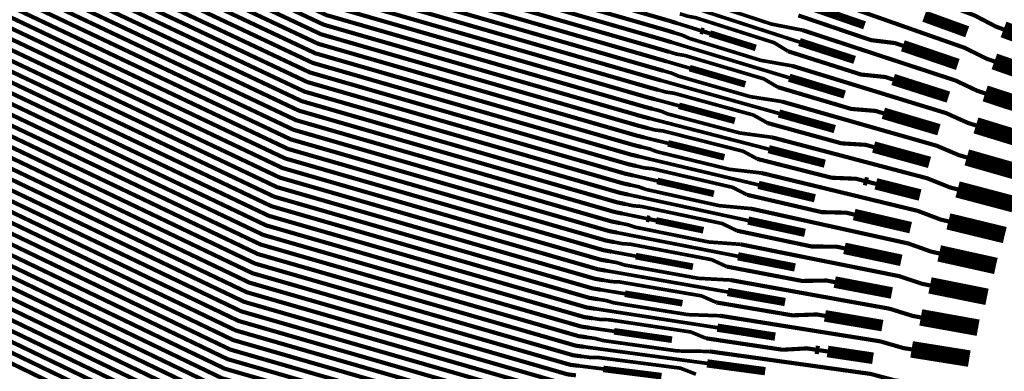
# Model space of a CAD drawing. Extents: x -3 to 80, y -5 to 98.
# Drawn here: x 70 to 76, y 53 to 55 of the extents above; entities that cross this region are included whole.
import ezdxf

# ---------------------------------------------------------------- set-up
doc = ezdxf.new("R2010")
doc.units = 0
doc.layers.add('FANOUT', color=1, linetype='CONTINUOUS')

msp = doc.modelspace()

# ---------------------------------------------------------------- linework, layer by layer
at = {"layer": 'FANOUT', "linetype": 'CONTINUOUS'}
for points, const_width in [([(74.047, 55.4412), (73.9993, 55.4561), (72.0773, 56.0091), (67.7688, 58.0216), (67.5758, 58.0741), (66.2698, 58.9042), (66.221, 58.915), (66.1722, 58.9257), (66.1114, 58.9473), (65.672, 59.0442), (65.4151, 59.068), (64.9912, 59.1615), (64.9287, 59.1752), (64.5049, 59.2687), (64.3226, 59.3334), (64.2737, 59.3442)], 0.025), ([(73.9809, 55.2115), (73.9329, 55.2255), (72.0109, 55.7785), (67.7069, 57.7939), (67.5139, 57.8464), (66.219, 58.6737), (66.1214, 58.6953), (66.0606, 58.7168), (65.6211, 58.8137), (65.3643, 58.8376), (64.9404, 58.931), (64.8779, 58.9448), (64.4541, 59.0382), (64.2718, 59.103), (64.2229, 59.1137)], 0.025), ([(74.014, 55.3264), (73.9661, 55.3408), (72.0441, 55.8938), (67.7378, 57.9078), (67.5448, 57.9602), (66.2444, 58.789), (66.1956, 58.7997), (66.1468, 58.8105), (66.0826, 58.8165), (65.5806, 58.9271), (65.4625, 58.9859), (65.0387, 59.0793), (64.8426, 59.0816), (64.7937, 59.0923)], 0.025), ([(73.9975, 55.2689), (73.9495, 55.2831), (72.0275, 55.8362), (67.7223, 57.8508), (67.5293, 57.9033), (66.2317, 58.7314), (66.1829, 58.7421), (65.3958, 58.9156)], 0.025), ([(74.0305, 55.3838), (73.9827, 55.3985), (72.0607, 55.9515), (67.7533, 57.9647), (67.5603, 58.0172), (66.2571, 58.8466), (66.2083, 58.8574), (66.0481, 58.8927)], 0.025), ([(73.9149, 54.9818), (73.8666, 54.9948), (71.9445, 55.5479), (67.645, 57.5662), (67.452, 57.6186), (65.9082, 57.5628), (65.8607, 57.5783), (65.8131, 57.5937), (65.7547, 57.621), (65.3267, 57.7599), (65.0733, 57.8085), (64.6605, 57.9425), (64.5996, 57.9622), (64.1868, 58.0962), (64.0116, 58.1782), (63.964, 58.1937)], 0.025), ([(73.9479, 55.0967), (73.8997, 55.1102), (71.9777, 55.6632), (67.6759, 57.68), (67.4829, 57.7325), (65.9447, 57.6751), (65.8495, 57.7059), (65.7862, 57.7181), (65.2973, 57.8767), (65.1854, 57.9467), (64.7726, 58.0806), (64.5776, 58.1018), (64.5301, 58.1172)], 0.025), ([(73.8488, 54.7522), (73.8002, 54.7642), (71.8782, 55.3172), (67.5831, 57.3384), (67.3901, 57.3909), (65.8354, 57.3383), (65.7879, 57.3538), (65.7403, 57.3692), (65.6819, 57.3966), (65.2539, 57.5355), (65.0005, 57.584), (64.5877, 57.718), (64.5268, 57.7377), (64.114, 57.8717), (63.9388, 57.9538), (63.8912, 57.9692)], 0.025), ([(73.8818, 54.867), (73.8334, 54.8795), (71.9114, 55.4325), (67.614, 57.4523), (67.421, 57.5047), (65.8718, 57.4506), (65.8243, 57.466), (65.7767, 57.4815), (65.7134, 57.4936), (65.2245, 57.6522), (65.1126, 57.7222), (64.6998, 57.8561), (64.5048, 57.8773), (64.4572, 57.8928)], 0.025), ([(73.9314, 55.0393), (73.8831, 55.0525), (71.9611, 55.6055), (67.6604, 57.6231), (67.4674, 57.6755), (65.9265, 57.6189), (65.8789, 57.6344), (65.1122, 57.8831)], 0.025), ([(73.9644, 55.1541), (73.9163, 55.1678), (71.9943, 55.7208), (67.6914, 57.737), (67.4984, 57.7894), (65.9629, 57.7312), (65.9153, 57.7466), (65.7593, 57.7972)], 0.025), ([(73.7827, 54.5225), (73.7338, 54.5335), (71.8118, 55.0866), (67.5212, 57.1107), (67.3282, 57.1631), (65.7626, 57.1139), (65.6674, 57.1447), (65.6091, 57.1721), (65.181, 57.311), (64.9276, 57.3595), (64.5148, 57.4935), (64.4539, 57.5133), (64.0411, 57.6472), (63.8659, 57.7293), (63.8184, 57.7447)], 0.025), ([(73.8157, 54.6373), (73.767, 54.6489), (71.845, 55.2019), (67.5521, 57.2246), (67.3591, 57.277), (65.799, 57.2261), (65.7514, 57.2415), (65.7039, 57.257), (65.6405, 57.2691), (65.1516, 57.4277), (65.0397, 57.4977), (64.6269, 57.6316), (64.432, 57.6529), (64.3844, 57.6683)], 0.025), ([(73.8653, 54.8096), (73.8168, 54.8218), (71.8948, 55.3749), (67.5986, 57.3954), (67.4055, 57.4478), (65.8536, 57.3945), (65.8061, 57.4099), (65.0394, 57.6587)], 0.025), ([(73.8983, 54.9244), (73.85, 54.9372), (71.9279, 55.4902), (67.6295, 57.5092), (67.4365, 57.5617), (65.89, 57.5067), (65.8425, 57.5221), (65.6865, 57.5728)], 0.025), ([(73.7166, 54.2928), (73.6675, 54.3029), (71.7455, 54.8559), (67.4593, 56.8829), (67.2663, 56.9354), (65.6897, 56.8894), (65.6422, 56.9048), (65.5946, 56.9203), (65.5362, 56.9476), (65.1082, 57.0865), (64.8548, 57.1351), (64.442, 57.269), (64.3811, 57.2888), (63.9683, 57.4227), (63.7931, 57.5048), (63.7455, 57.5202)], 0.025), ([(73.7496, 54.4076), (73.7007, 54.4182), (71.7786, 54.9712), (67.4902, 56.9968), (67.2972, 57.0493), (65.7262, 57.0016), (65.6786, 57.0171), (65.631, 57.0325), (65.5677, 57.0446), (65.0788, 57.2033), (64.9669, 57.2732), (64.5541, 57.4072), (64.3591, 57.4284), (64.3116, 57.4438)], 0.025), ([(73.7992, 54.5799), (73.7504, 54.5912), (71.8284, 55.1442), (67.5367, 57.1676), (67.3437, 57.2201), (65.7808, 57.17), (65.7332, 57.1854), (64.9666, 57.4342)], 0.025), ([(73.8322, 54.6947), (73.7836, 54.7065), (71.8616, 55.2595), (67.5676, 57.2815), (67.3746, 57.3339), (65.8172, 57.2822), (65.7696, 57.2977), (65.6136, 57.3483)], 0.025), ([(73.6505, 54.0631), (73.6011, 54.0723), (71.6791, 54.6253), (67.3974, 56.6552), (67.2044, 56.7076), (65.6169, 56.6649), (65.5693, 56.6803), (65.5218, 56.6958), (65.4634, 56.7231), (65.0353, 56.862), (64.782, 56.9106), (64.3692, 57.0445), (64.3083, 57.0643), (63.8955, 57.1982), (63.7202, 57.2803), (63.6727, 57.2958)], 0.025), ([(73.6835, 54.178), (73.6343, 54.1876), (71.7123, 54.7406), (67.4283, 56.7691), (67.2354, 56.8215), (65.6533, 56.7772), (65.6058, 56.7926), (65.5582, 56.808), (65.4949, 56.8202), (65.006, 56.9788), (64.8941, 57.0487), (64.4813, 57.1827), (64.2863, 57.2039), (64.2387, 57.2193)], 0.025), ([(73.7331, 54.3502), (73.6841, 54.3606), (71.7621, 54.9136), (67.4748, 56.9399), (67.2818, 56.9923), (65.7079, 56.9455), (65.6604, 56.9609), (64.8937, 57.2097)], 0.025), ([(73.7662, 54.4651), (73.7172, 54.4759), (71.7952, 55.0289), (67.5057, 57.0538), (67.3127, 57.1062), (65.7444, 57.0577), (65.6968, 57.0732), (65.5408, 57.1238)], 0.025), ([(73.5844, 53.8334), (73.5348, 53.8416), (71.6127, 54.3946), (67.3355, 56.4275), (67.1425, 56.4799), (65.5441, 56.4404), (65.4965, 56.4559), (65.4489, 56.4713), (65.3905, 56.4987), (64.9625, 56.6375), (64.7091, 56.6861), (64.2963, 56.8201), (64.2354, 56.8398), (63.8226, 56.9738), (63.6474, 57.0558), (63.5999, 57.0713)], 0.025), ([(73.6175, 53.9483), (73.5679, 53.9569), (71.6459, 54.51), (67.3665, 56.5413), (67.1735, 56.5938), (65.5805, 56.5527), (65.5329, 56.5681), (65.4854, 56.5835), (65.422, 56.5957), (64.9331, 56.7543), (64.8212, 56.8243), (64.4084, 56.9582), (64.2135, 56.9794), (64.1659, 56.9948)], 0.025), ([(73.667, 54.1205), (73.6177, 54.1299), (71.6957, 54.6829), (67.4129, 56.7121), (67.2199, 56.7646), (65.6351, 56.721), (65.5876, 56.7365), (64.8209, 56.9852)], 0.025), ([(73.7001, 54.2354), (73.6509, 54.2452), (71.7289, 54.7983), (67.4438, 56.826), (67.2508, 56.8785), (65.6715, 56.8333), (65.624, 56.8487), (65.468, 56.8993)], 0.025), ([(73.5183, 53.6038), (73.4684, 53.611), (71.5464, 54.164), (67.2736, 56.1997), (67.0806, 56.2522), (65.4712, 56.216), (65.4237, 56.2314), (65.3761, 56.2468), (65.3177, 56.2742), (64.8897, 56.4131), (64.6363, 56.4616), (64.2235, 56.5956), (64.1626, 56.6153), (63.7498, 56.7493), (63.5746, 56.8314), (63.527, 56.8468)], 0.025), ([(73.5514, 53.7186), (73.5016, 53.7263), (71.5795, 54.2793), (67.3046, 56.3136), (67.1116, 56.366), (65.5076, 56.3282), (65.4601, 56.3436), (65.4125, 56.3591), (65.3492, 56.3712), (64.8603, 56.5298), (64.7484, 56.5998), (64.3356, 56.7337), (64.1406, 56.7549), (64.0931, 56.7704)], 0.025), ([(73.601, 53.8909), (73.5513, 53.8993), (71.6293, 54.4523), (67.351, 56.4844), (67.158, 56.5368), (65.5623, 56.4965), (65.5147, 56.512), (64.7481, 56.7607)], 0.025), ([(73.634, 54.0057), (73.5845, 54.0146), (71.6625, 54.5676), (67.3819, 56.5983), (67.1889, 56.6507), (65.5987, 56.6088), (65.5511, 56.6242), (65.3951, 56.6748)], 0.025), ([(73.4523, 53.3741), (73.402, 53.3803), (71.48, 53.9333), (67.2117, 55.972), (67.0187, 56.0244), (65.3984, 55.9915), (65.3508, 56.0069), (65.3033, 56.0223), (65.2449, 56.0497), (64.8168, 56.1886), (64.5634, 56.2372), (64.1506, 56.3711), (64.0898, 56.3909), (63.677, 56.5248), (63.5017, 56.6069), (63.4542, 56.6223)], 0.025), ([(73.4853, 53.4889), (73.4352, 53.4957), (71.5132, 54.0487), (67.2427, 56.0859), (67.0497, 56.1383), (65.4348, 56.1037), (65.3872, 56.1191), (65.3397, 56.1346), (65.2763, 56.1467), (64.7874, 56.3054), (64.6756, 56.3753), (64.2628, 56.5092), (64.0678, 56.5305), (64.0202, 56.5459)], 0.025), ([(73.5349, 53.6612), (73.485, 53.6686), (71.563, 54.2217), (67.2891, 56.2567), (67.0961, 56.3091), (65.4894, 56.2721), (65.4419, 56.2875), (64.6752, 56.5363)], 0.025), ([(73.3862, 53.1444), (73.3357, 53.1497), (71.4137, 53.7027), (67.1498, 55.7442), (66.9568, 55.7967), (65.3255, 55.767), (65.278, 55.7824), (65.2304, 55.7979), (65.172, 55.8252), (64.744, 55.9641), (64.4906, 56.0127), (64.0778, 56.1466), (64.0169, 56.1664), (63.6041, 56.3003), (63.4289, 56.3824), (63.3813, 56.3978)], 0.025), ([(73.5679, 53.776), (73.5182, 53.784), (71.5961, 54.337), (67.32, 56.3705), (67.127, 56.423), (65.5258, 56.3843), (65.4783, 56.3997), (65.3223, 56.4504)], 0.025), ([(73.4192, 53.2592), (73.3688, 53.265), (71.4468, 53.818), (67.1808, 55.8581), (66.9878, 55.9106), (65.362, 55.8792), (65.3144, 55.8947), (65.2668, 55.9101), (65.2035, 55.9222), (64.7146, 56.0809), (64.6027, 56.1508), (64.1899, 56.2848), (63.9949, 56.306), (63.9474, 56.3214)], 0.025), ([(73.4688, 53.4315), (73.4186, 53.438), (71.4966, 53.991), (67.2272, 56.0289), (67.0342, 56.0814), (65.4166, 56.0476), (65.369, 56.063), (64.6024, 56.3118)], 0.025), ([(73.5018, 53.5463), (73.4518, 53.5533), (71.5298, 54.1063), (67.2581, 56.1428), (67.0652, 56.1952), (65.453, 56.1598), (65.4055, 56.1753), (65.2495, 56.2259)], 0.025), ([(73.3201, 52.9147), (73.2693, 52.919), (71.3473, 53.4721), (67.088, 55.5165), (66.895, 55.569), (65.2527, 55.5425), (65.2052, 55.5579), (65.1576, 55.5734), (65.0992, 55.6007), (64.6712, 55.7396), (64.4178, 55.7882), (64.005, 55.9221), (63.9441, 55.9419), (63.5313, 56.0758), (63.3561, 56.1579), (63.3085, 56.1734)], 0.025), ([(73.3531, 53.0296), (73.3025, 53.0344), (71.3805, 53.5874), (67.1189, 55.6304), (66.9259, 55.6828), (65.2891, 55.6548), (65.2416, 55.6702), (65.194, 55.6856), (65.1307, 55.6978), (64.6418, 55.8564), (64.5299, 55.9263), (64.1171, 56.0603), (63.9221, 56.0815), (63.8745, 56.0969)], 0.025), ([(73.4027, 53.2018), (73.3522, 53.2073), (71.4302, 53.7604), (67.1653, 55.8012), (66.9723, 55.8536), (65.3438, 55.8231), (65.2962, 55.8385), (64.5296, 56.0873)], 0.025), ([(73.4357, 53.3167), (73.3854, 53.3227), (71.4634, 53.8757), (67.1963, 55.9151), (67.0033, 55.9675), (65.3802, 55.9354), (65.3326, 55.9508), (65.1766, 56.0014)], 0.025), ([(73.254, 52.685), (73.2029, 52.6884), (71.2809, 53.2414), (67.0261, 55.2888), (66.8331, 55.3412), (65.1799, 55.318), (65.1323, 55.3335), (65.0848, 55.3489), (65.0264, 55.3763), (64.5983, 55.5151), (64.3449, 55.5637), (63.9321, 55.6977), (63.8712, 55.7174), (63.4584, 55.8514), (63.2832, 55.9335), (63.2357, 55.9489)], 0.025), ([(73.287, 52.7999), (73.2361, 52.8037), (71.3141, 53.3567), (67.057, 55.4026), (66.864, 55.4551), (65.2163, 55.4303), (65.1687, 55.4457), (65.1212, 55.4611), (65.0578, 55.4733), (64.5689, 55.6319), (64.457, 55.7019), (64.0442, 55.8358), (63.8493, 55.857), (63.8017, 55.8725)], 0.025), ([(73.3366, 52.9721), (73.2859, 52.9767), (71.3639, 53.5297), (67.1034, 55.5734), (66.9104, 55.6259), (65.2709, 55.5986), (65.2234, 55.6141), (64.4567, 55.8628)], 0.025), ([(76.0196, 55.4039), (75.9726, 55.4214), (75.8436, 55.4888), (75.4095, 55.651), (75.3644, 55.6678), (74.9303, 55.83)], 0.025), ([(73.3696, 53.087), (73.3191, 53.092), (71.397, 53.645), (67.1344, 55.6873), (66.9414, 55.7398), (65.3073, 55.7109), (65.2598, 55.7263), (65.1038, 55.7769)], 0.025), ([(73.1879, 52.4553), (73.1366, 52.4578), (71.2146, 53.0108), (66.9642, 55.061), (66.7712, 55.1135), (65.107, 55.0936), (65.0595, 55.109), (65.0119, 55.1244), (64.9535, 55.1518), (64.5255, 55.2907), (64.2721, 55.3392), (63.8593, 55.4732), (63.7984, 55.4929), (63.3856, 55.6269), (63.2104, 55.709), (63.1628, 55.7244)], 0.025), ([(73.2209, 52.5702), (73.1698, 52.5731), (71.2477, 53.1261), (66.9951, 55.1749), (66.8021, 55.2274), (65.1435, 55.2058), (65.0959, 55.2212), (65.0483, 55.2367), (64.985, 55.2488), (64.4961, 55.4074), (64.3842, 55.4774), (63.9714, 55.6113), (63.7764, 55.6325), (63.7289, 55.648)], 0.025), ([(73.2705, 52.7425), (73.2195, 52.7461), (71.2975, 53.2991), (67.0415, 55.3457), (66.8485, 55.3982), (65.1981, 55.3742), (65.1505, 55.3896), (64.3839, 55.6384)], 0.025), ([(74.8057, 55.3993), (74.6157, 55.4365), (74.1879, 55.5771), (74.1441, 55.5978), (74.0966, 55.6135)], 0.022), ([(75.9641, 55.2108), (75.9168, 55.2274), (75.7867, 55.2921), (75.35, 55.4454), (75.3047, 55.4613), (74.868, 55.6146)], 0.025), ([(73.3036, 52.8573), (73.2527, 52.8614), (71.3307, 53.4144), (67.0725, 55.4596), (66.8795, 55.512), (65.2345, 55.4864), (65.187, 55.5018), (65.0309, 55.5524)], 0.025), ([(74.7865, 55.3277), (74.0801, 55.556)], 0.022), ([(75.1797, 55.4287), (74.8485, 55.5431)], 0.05), ([(75.7999, 55.3896), (75.5408, 55.4835)], 0.07), ([(74.7179, 55.2718), (74.6336, 55.3238), (74.1588, 55.4747), (74.1112, 55.4835), (74.0636, 55.4986)], 0.022), ([(75.4112, 55.3054), (75.3638, 55.3215), (75.2177, 55.3395), (74.7798, 55.4883)], 0.025), ([(76.3484, 55.281), (76.0196, 55.4039)], 0.1), ([(73.1549, 52.3405), (73.1034, 52.3424), (71.1814, 52.8955), (66.9332, 54.9472), (66.7402, 54.9996), (65.0706, 54.9813), (65.0231, 54.9968), (64.9755, 55.0122), (64.9122, 55.0243), (64.4232, 55.183), (64.3114, 55.2529), (63.8986, 55.3869), (63.7036, 55.4081), (63.656, 55.4235)], 0.025), ([(73.2044, 52.5128), (73.1532, 52.5154), (71.2311, 53.0684), (66.9796, 55.118), (66.7867, 55.1704), (65.1252, 55.1497), (65.0777, 55.1651), (64.311, 55.4139)], 0.025), ([(74.7433, 55.1839), (74.5527, 55.2173), (74.1225, 55.3493), (74.0783, 55.3691), (74.0305, 55.3838)], 0.022), ([(74.1883, 55.3971), (74.047, 55.4412)], 0.022), ([(74.2074, 55.3911), (74.1883, 55.3971)], 0.04), ([(74.2456, 55.3792), (74.2074, 55.3911)], 0.025), ([(74.5225, 55.2927), (74.2456, 55.3792)], 0.04), ([(75.9085, 55.0178), (75.861, 55.0334), (75.7297, 55.0955), (75.2905, 55.2399), (75.2449, 55.2549), (74.8057, 55.3993)], 0.025), ([(73.2375, 52.6276), (73.1863, 52.6307), (71.2643, 53.1838), (67.0106, 55.2318), (66.8176, 55.2843), (65.1617, 55.2619), (65.1141, 55.2774), (64.9581, 55.328)], 0.025), ([(74.7245, 55.1123), (74.014, 55.3264)], 0.022), ([(75.1197, 55.22), (74.7865, 55.3277)], 0.05), ([(75.743, 55.1926), (75.4112, 55.3054)], 0.07), ([(74.6559, 55.0554), (74.5707, 55.1056), (74.0931, 55.2469), (74.0454, 55.2548), (73.9975, 55.2689)], 0.022), ([(75.3524, 55.1017), (75.3047, 55.1168), (75.1583, 55.1319), (74.7179, 55.2718)], 0.025), ([(74.1231, 55.1702), (73.9809, 55.2115)], 0.022), ([(76.2948, 55.0947), (75.9641, 55.2108)], 0.1), ([(73.1384, 52.2831), (73.0868, 52.2848), (71.1648, 52.8378), (66.9178, 54.8902), (66.7248, 54.9427), (65.0524, 54.9252), (65.0049, 54.9406), (64.2382, 55.1894)], 0.025), ([(74.681, 54.9686), (74.4898, 54.9981), (74.057, 55.1215), (74.0125, 55.1404), (73.9644, 55.1541)], 0.022), ([(74.4592, 55.0726), (74.1231, 55.1702)], 0.04), ([(75.853, 54.8247), (75.8052, 54.8394), (75.6727, 54.8988), (75.231, 55.0343), (75.1851, 55.0484), (74.7433, 55.1839)], 0.025), ([(73.1714, 52.3979), (73.12, 52.4001), (71.198, 52.9531), (66.9487, 55.0041), (66.7557, 55.0565), (65.0888, 55.0374), (65.0413, 55.0529), (64.8853, 55.1035)], 0.025), ([(74.6625, 54.8969), (73.9479, 55.0967)], 0.022), ([(75.0596, 55.0113), (74.7245, 55.1123)], 0.05), ([(75.6861, 54.9957), (75.3524, 55.1017)], 0.07), ([(74.594, 54.8389), (74.5078, 54.8874), (74.0275, 55.0191), (73.9796, 55.026), (73.9314, 55.0393)], 0.022), ([(75.2935, 54.898), (75.2456, 54.9122), (75.099, 54.9243), (74.6559, 55.0554)], 0.025), ([(76.2412, 54.9084), (75.9085, 55.0178)], 0.1), ([(74.0578, 54.9434), (73.9149, 54.9818)], 0.022), ([(75.7974, 54.6317), (75.7493, 54.6454), (75.6158, 54.7021), (75.1715, 54.8288), (75.1253, 54.8419), (74.681, 54.9686)], 0.025), ([(74.6187, 54.7532), (74.4268, 54.7789), (73.9916, 54.8936), (73.9467, 54.9117), (73.8983, 54.9244)], 0.022), ([(74.3958, 54.8525), (74.0578, 54.9434)], 0.04), ([(74.9996, 54.8026), (74.6625, 54.8969)], 0.05), ([(75.6291, 54.7987), (75.2935, 54.898)], 0.07), ([(74.6005, 54.6814), (73.8818, 54.867)], 0.022), ([(76.1876, 54.722), (75.853, 54.8247)], 0.1), ([(74.5321, 54.6224), (74.4449, 54.6692), (73.9618, 54.7914), (73.9138, 54.7973), (73.8653, 54.8096)], 0.022), ([(75.2346, 54.6943), (75.1864, 54.7075), (75.0396, 54.7167), (74.594, 54.8389)], 0.025), ([(73.9925, 54.7166), (73.8488, 54.7522)], 0.022), ([(75.7419, 54.4386), (75.6935, 54.4513), (75.5588, 54.5055), (75.112, 54.6232), (75.0655, 54.6355), (74.6187, 54.7532)], 0.025), ([(74.5563, 54.5378), (74.3639, 54.5598), (73.9262, 54.6658), (73.8809, 54.683), (73.8322, 54.6947)], 0.022), ([(74.3325, 54.6324), (73.9925, 54.7166)], 0.04), ([(74.9395, 54.5939), (74.6005, 54.6814)], 0.05), ([(75.5722, 54.6017), (75.2346, 54.6943)], 0.07), ([(76.134, 54.5357), (75.7974, 54.6317)], 0.1), ([(74.5385, 54.466), (73.8157, 54.6373)], 0.022), ([(75.1758, 54.4906), (75.1273, 54.5028), (74.9803, 54.5091), (74.5321, 54.6224)], 0.025), ([(74.4702, 54.4059), (74.382, 54.451), (73.8962, 54.5636), (73.848, 54.5686), (73.7992, 54.5799)], 0.022), ([(73.9273, 54.4897), (73.7827, 54.5225)], 0.022), ([(74.2692, 54.4123), (73.9273, 54.4897)], 0.04), ([(75.6863, 54.2456), (75.6377, 54.2573), (75.5019, 54.3088), (75.0524, 54.4177), (75.0058, 54.429), (74.5563, 54.5378)], 0.025), ([(75.2, 54.4844), (75.1758, 54.4906)], 0.05), ([(75.5153, 54.4047), (75.2485, 54.4722)], 0.07), ([(74.494, 54.3225), (74.301, 54.3406), (73.8607, 54.438), (73.8151, 54.4542), (73.7662, 54.4651)], 0.022), ([(74.8795, 54.3852), (74.5385, 54.466)], 0.05), ([(75.2485, 54.4722), (75.2, 54.4844)], 0.025), ([(76.0804, 54.3494), (75.7419, 54.4386)], 0.1), ([(74.4766, 54.2506), (73.7496, 54.4076)], 0.022), ([(75.1169, 54.2869), (75.0681, 54.2982), (74.9209, 54.3015), (74.4702, 54.4059)], 0.025), ([(74.4083, 54.1895), (74.3191, 54.2328), (73.8305, 54.3358), (73.7822, 54.3399), (73.7331, 54.3502)], 0.022), ([(75.6308, 54.0525), (75.5819, 54.0633), (75.4449, 54.1121), (74.9929, 54.2121), (74.946, 54.2225), (74.494, 54.3225)], 0.025), ([(73.862, 54.2629), (73.7166, 54.2928)], 0.022), ([(73.8817, 54.2589), (73.862, 54.2629)], 0.04), ([(73.9209, 54.2508), (73.8817, 54.2589)], 0.025), ([(74.2059, 54.1922), (73.9209, 54.2508)], 0.04), ([(74.8194, 54.1765), (74.4766, 54.2506)], 0.05), ([(75.4584, 54.2078), (75.1169, 54.2869)], 0.07), ([(76.0268, 54.1631), (75.6863, 54.2456)], 0.1), ([(74.4316, 54.1071), (74.238, 54.1214), (73.7953, 54.2102), (73.7493, 54.2255), (73.7001, 54.2354)], 0.022), ([(74.4146, 54.0352), (73.6835, 54.178)], 0.022), ([(75.0581, 54.0831), (75.009, 54.0935), (74.8615, 54.0939), (74.4083, 54.1895)], 0.025), ([(74.3464, 53.973), (74.2562, 54.0146), (73.7648, 54.108), (73.7164, 54.1112), (73.667, 54.1205)], 0.022), ([(75.5752, 53.8595), (75.526, 53.8693), (75.3879, 53.9154), (74.9334, 54.0065), (74.8862, 54.016), (74.4316, 54.1071)], 0.025), ([(75.4014, 54.0108), (75.0581, 54.0831)], 0.07), ([(75.9732, 53.9768), (75.6308, 54.0525)], 0.1), ([(73.7967, 54.0361), (73.6505, 54.0631)], 0.022), ([(74.1425, 53.9721), (73.7967, 54.0361)], 0.04), ([(74.7594, 53.9678), (74.4146, 54.0352)], 0.05), ([(74.3693, 53.8917), (74.1751, 53.9022), (73.7299, 53.9823), (73.6835, 53.9968), (73.634, 54.0057)], 0.022), ([(74.9992, 53.8794), (74.9499, 53.8888), (74.8022, 53.8863), (74.3464, 53.973)], 0.025), ([(74.3526, 53.8198), (73.6175, 53.9483)], 0.022), ([(75.3445, 53.8137), (74.9992, 53.8794)], 0.07), ([(75.9196, 53.7904), (75.5752, 53.8595)], 0.1), ([(74.2845, 53.7566), (74.1933, 53.7964), (73.6992, 53.8803), (73.6506, 53.8824), (73.601, 53.8909)], 0.022), ([(75.5197, 53.6664), (75.4702, 53.6753), (75.3309, 53.7187), (74.8739, 53.8009), (74.8264, 53.8095), (74.3693, 53.8917)], 0.025), ([(74.307, 53.6763), (74.1122, 53.6831), (73.6645, 53.7545), (73.6176, 53.7681), (73.5679, 53.776)], 0.022), ([(73.7315, 53.8092), (73.5844, 53.8334)], 0.022), ([(74.0792, 53.752), (73.7315, 53.8092)], 0.04), ([(74.6994, 53.7591), (74.3526, 53.8198)], 0.05), ([(74.2906, 53.6043), (73.5514, 53.7186)], 0.022), ([(74.9403, 53.6757), (74.8907, 53.6841), (74.7428, 53.6788), (74.2845, 53.7566)], 0.025), ([(74.2226, 53.5401), (74.1303, 53.5782), (73.6335, 53.6525), (73.5847, 53.6537), (73.5349, 53.6612)], 0.022), ([(75.4642, 53.4734), (75.4144, 53.4813), (75.274, 53.5219), (74.8143, 53.5953), (74.7666, 53.6029), (74.307, 53.6763)], 0.025), ([(75.2876, 53.6168), (74.9403, 53.6757)], 0.07), ([(75.866, 53.6041), (75.5197, 53.6664)], 0.1), ([(73.6662, 53.5824), (73.5183, 53.6038)], 0.022), ([(74.6393, 53.5505), (74.2906, 53.6043)], 0.05), ([(74.2446, 53.4609), (74.0492, 53.4639), (73.599, 53.5267), (73.5518, 53.5394), (73.5018, 53.5463)], 0.022), ([(74.0159, 53.5319), (73.6662, 53.5824)], 0.04), ([(74.8815, 53.4719), (74.8316, 53.4794), (74.6835, 53.4712), (74.2226, 53.5401)], 0.025), ([(74.2286, 53.3889), (73.4853, 53.4889)], 0.022), ([(74.9064, 53.4682), (74.8815, 53.4719)], 0.05), ([(75.2306, 53.4197), (74.9563, 53.4608)], 0.07), ([(75.8124, 53.4178), (75.4642, 53.4734)], 0.1), ([(74.1607, 53.3237), (74.0674, 53.36), (73.5679, 53.4247), (73.5189, 53.425), (73.4688, 53.4315)], 0.022), ([(75.4086, 53.2803), (75.3586, 53.2873), (75.217, 53.3252), (74.7548, 53.3897), (74.7068, 53.3964), (74.2446, 53.4609)], 0.025), ([(74.9563, 53.4608), (74.9064, 53.4682)], 0.025), ([(73.6009, 53.3556), (73.4523, 53.3741)], 0.022), ([(73.9525, 53.3118), (73.6009, 53.3556)], 0.04), ([(74.5793, 53.3418), (74.2286, 53.3889)], 0.05)]:
    msp.add_lwpolyline(points, dxfattribs=dict(at, const_width=const_width))

doc.saveas('drawing.dxf')
